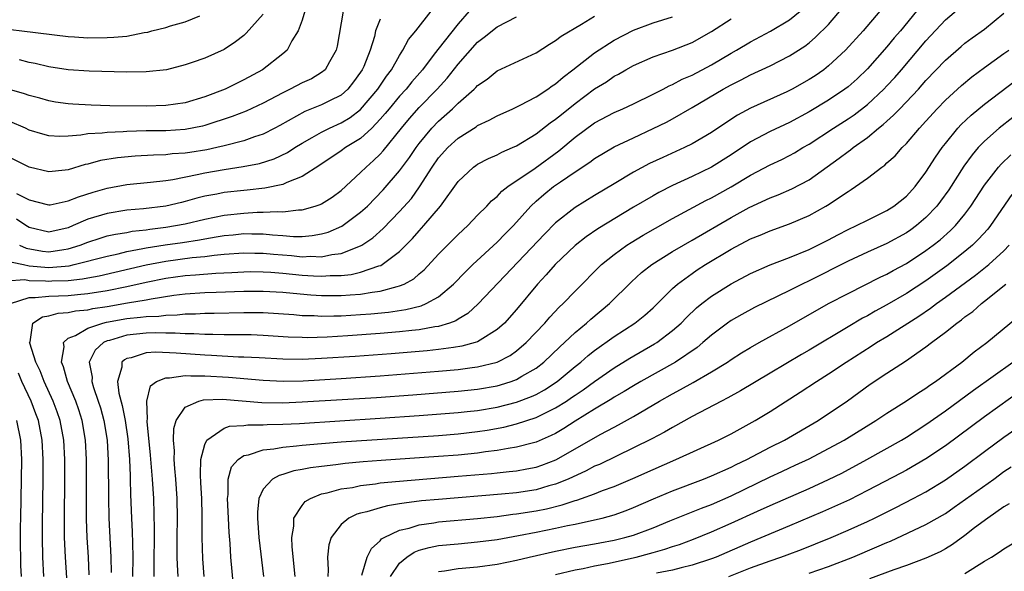
# Model space of a CAD drawing. Units: inches. Extents: x 2577000 to 2580000, y 1503000 to 1506000.
# Drawn here: x 2577618 to 2577719, y 1503720 to 1503776 of the extents above; entities that cross this region are included whole.
import ezdxf

# ---------------------------------------------------------------- set-up
doc = ezdxf.new("R2010")
doc.units = ezdxf.units.IN
doc.header["$MEASUREMENT"] = 0
doc.layers.add('LD25771503_2ft', color=121, linetype='Continuous')

msp = doc.modelspace()

# ---------------------------------------------------------------- linework, layer by layer
at = {"layer": 'LD25771503_2ft'}
for points, elevation in [([(2577647.28, 1503777), (2577647, 1503776.08), (2577646.59, 1503775), (2577645.95, 1503773.95), (2577645.45, 1503773), (2577645, 1503772.62), (2577642.93, 1503771), (2577641, 1503769.95), (2577639.11, 1503769), (2577637, 1503768.2), (2577635, 1503767.61), (2577633, 1503767.31), (2577631, 1503767.26), (2577627.28, 1503767.28), (2577625.35, 1503767.35), (2577623.46, 1503767.46), (2577623, 1503767.5), (2577621.68, 1503767.68), (2577621, 1503767.8), (2577620.07, 1503768.07), (2577619, 1503768.35), (2577618.52, 1503768.52), (2577616.98, 1503768.98)], 8596), ([(2577651.21, 1503777), (2577650.59, 1503773.41), (2577650.5, 1503773), (2577649.79, 1503771.79), (2577649.37, 1503771), (2577649, 1503770.7), (2577647.94, 1503770.06), (2577647, 1503769.64), (2577645.77, 1503769), (2577645, 1503768.64), (2577643, 1503767.57), (2577641.25, 1503766.75), (2577639.81, 1503766.19), (2577637, 1503765.28), (2577636.78, 1503765.22), (2577635, 1503764.86), (2577633, 1503764.74), (2577631, 1503764.73), (2577629, 1503764.67), (2577628.64, 1503764.64), (2577627, 1503764.57), (2577626.49, 1503764.49), (2577625, 1503764.41), (2577624.28, 1503764.28), (2577623, 1503764.19), (2577622.15, 1503764.15), (2577621, 1503764.22), (2577620.38, 1503764.38), (2577619, 1503764.81), (2577618.6, 1503765), (2577617, 1503765.67)], 8594), ([(2577664.13, 1503777), (2577663, 1503775.71), (2577660.92, 1503773.08), (2577660.45, 1503772.45), (2577659.33, 1503771), (2577658.26, 1503769.74), (2577657.66, 1503769), (2577657, 1503768.29), (2577655.91, 1503767), (2577655.51, 1503766.49), (2577655, 1503765.91), (2577654.13, 1503765), (2577653, 1503763.95), (2577651.45, 1503763), (2577651, 1503762.67), (2577648.8, 1503761.2), (2577647, 1503760.03), (2577645.42, 1503759.42), (2577645, 1503759.22), (2577643.16, 1503758.84), (2577641.37, 1503758.63), (2577641, 1503758.61), (2577639, 1503758.39), (2577638.23, 1503758.23), (2577637, 1503758.01), (2577636.19, 1503757.81), (2577635, 1503757.48), (2577634.61, 1503757.39), (2577633, 1503756.99), (2577630.72, 1503756.72), (2577629, 1503756.57), (2577627, 1503756.25), (2577625, 1503755.65), (2577623.52, 1503755), (2577623, 1503754.79), (2577621, 1503754.33), (2577619, 1503754.8), (2577618.65, 1503755), (2577617.68, 1503755.68)], 8588), ([(2577617.7, 1503758.3), (2577619, 1503757.66), (2577620.84, 1503757.16), (2577621, 1503757.12), (2577621.14, 1503757.14), (2577623, 1503757.53), (2577624.04, 1503757.96), (2577625.57, 1503758.43), (2577627, 1503758.85), (2577629, 1503759.23), (2577631.45, 1503759.45), (2577633, 1503759.63), (2577633.73, 1503759.73), (2577636.24, 1503760.24), (2577637, 1503760.42), (2577639, 1503760.77), (2577640.95, 1503761.05), (2577642.62, 1503761.38), (2577644.13, 1503761.87), (2577645.49, 1503762.51), (2577646.24, 1503763), (2577647, 1503763.46), (2577648.03, 1503764.03), (2577649, 1503764.6), (2577649.81, 1503765), (2577651, 1503765.53), (2577651.92, 1503766.08), (2577653, 1503766.92), (2577654.76, 1503769), (2577655.66, 1503770.34), (2577656.18, 1503771), (2577657, 1503772.47), (2577657.34, 1503773), (2577657.91, 1503774.09), (2577658.66, 1503775), (2577660.23, 1503777)], 8590), ([(2577643, 1503776.68), (2577641.26, 1503774.74), (2577641, 1503774.51), (2577640.15, 1503773.85), (2577639, 1503773.06), (2577637, 1503772.17), (2577635.72, 1503771.72), (2577635, 1503771.49), (2577633.08, 1503771), (2577631, 1503770.77), (2577629, 1503770.76), (2577625.15, 1503770.85), (2577623, 1503771), (2577621, 1503771.29), (2577619.62, 1503771.62), (2577619, 1503771.74), (2577618.01, 1503772.01)], 8598), ([(2577622.87, 1503718.87), (2577622.72, 1503721), (2577622.63, 1503723), (2577622.61, 1503725), (2577622.65, 1503729), (2577622.66, 1503731), (2577622.55, 1503733), (2577622.18, 1503735), (2577621.88, 1503735.88), (2577621.45, 1503737), (2577620.54, 1503739), (2577620.12, 1503740.12), (2577619.69, 1503741), (2577619.05, 1503742.95), (2577619.04, 1503743), (2577619.08, 1503743.08), (2577619.35, 1503745), (2577620.36, 1503745.64), (2577621, 1503745.74), (2577621.97, 1503746.03), (2577623, 1503746.08), (2577623.75, 1503746.25), (2577625, 1503746.36), (2577625.51, 1503746.49), (2577627, 1503746.71), (2577629.08, 1503747.08), (2577631, 1503747.4), (2577631.5, 1503747.5), (2577633.85, 1503747.85), (2577635, 1503747.99), (2577637, 1503748.14), (2577638.18, 1503748.18), (2577641, 1503748.27), (2577643, 1503748.29), (2577645, 1503748.18), (2577646.06, 1503748.06), (2577647.89, 1503747.89), (2577649, 1503747.82), (2577651, 1503747.82), (2577651.91, 1503747.91), (2577653, 1503747.98), (2577654.19, 1503748.19), (2577655, 1503748.28), (2577656.76, 1503748.76), (2577657, 1503748.81), (2577657.45, 1503749), (2577658.45, 1503749.55), (2577659, 1503750.05), (2577659.52, 1503750.48), (2577661, 1503752.07), (2577661.91, 1503753), (2577663, 1503754.1), (2577663.98, 1503755), (2577665, 1503756.06), (2577665.93, 1503757), (2577666.44, 1503757.56), (2577667, 1503758), (2577667.48, 1503758.52), (2577668.1, 1503759), (2577670.9, 1503760.9), (2577673.33, 1503762.67), (2577675, 1503764.06), (2577677, 1503765.54), (2577679, 1503766.61), (2577679.91, 1503767), (2577681, 1503767.5), (2577683, 1503768.48), (2577684.02, 1503769), (2577684.65, 1503769.35), (2577685, 1503769.48), (2577685.98, 1503770.02), (2577687, 1503770.43), (2577689, 1503771.51), (2577691, 1503772.69), (2577691.55, 1503773), (2577693, 1503773.85), (2577695.06, 1503774.94), (2577697, 1503776.13), (2577698.08, 1503777)], 8578), ([(2577625.16, 1503719.16), (2577625.07, 1503721), (2577624.94, 1503723), (2577624.87, 1503724.87), (2577624.88, 1503731), (2577624.78, 1503733), (2577624.43, 1503735), (2577624.09, 1503736.09), (2577623.77, 1503737), (2577622.94, 1503739), (2577622.52, 1503740.52), (2577622.32, 1503741), (2577622.58, 1503742.58), (2577622.5, 1503743), (2577623, 1503743.44), (2577623.74, 1503743.74), (2577625, 1503744.48), (2577626.55, 1503745), (2577626.91, 1503745.09), (2577629, 1503745.47), (2577630.4, 1503745.6), (2577631, 1503745.69), (2577632.28, 1503745.72), (2577633, 1503745.83), (2577634.16, 1503745.84), (2577635, 1503745.95), (2577636.04, 1503745.96), (2577637, 1503746.02), (2577637.97, 1503746.03), (2577641, 1503746.1), (2577641.92, 1503746.08), (2577643, 1503746.08), (2577646.13, 1503745.87), (2577647, 1503745.78), (2577648.23, 1503745.77), (2577649, 1503745.72), (2577650.24, 1503745.76), (2577651, 1503745.76), (2577653, 1503745.89), (2577654.04, 1503745.96), (2577655.87, 1503746.13), (2577657.62, 1503746.38), (2577659.22, 1503746.78), (2577659.73, 1503747), (2577661, 1503747.71), (2577662.52, 1503749), (2577663.74, 1503750.26), (2577664.51, 1503751), (2577667, 1503753.3), (2577667.83, 1503754.17), (2577668.67, 1503755), (2577670.46, 1503757), (2577671, 1503757.5), (2577671.8, 1503758.2), (2577672.79, 1503759), (2577673.5, 1503759.5), (2577675, 1503760.52), (2577676.5, 1503761.5), (2577677, 1503761.88), (2577679, 1503763.08), (2577681, 1503764.02), (2577683, 1503764.95), (2577684.38, 1503765.62), (2577685, 1503765.96), (2577687, 1503767.11), (2577690.2, 1503769), (2577691, 1503769.45), (2577692.05, 1503769.95), (2577693, 1503770.47), (2577695, 1503771.4), (2577697, 1503772.42), (2577698.58, 1503773.42), (2577699, 1503773.75), (2577699.68, 1503774.32), (2577701, 1503775.65), (2577702.55, 1503777.45)], 8576), ([(2577706.27, 1503777), (2577704.55, 1503775), (2577702.74, 1503773), (2577701, 1503771.38), (2577700.51, 1503771), (2577699.62, 1503770.38), (2577699, 1503769.98), (2577697.26, 1503769), (2577696.74, 1503768.74), (2577693, 1503767.05), (2577691.66, 1503766.34), (2577690.45, 1503765.55), (2577689, 1503764.56), (2577687, 1503763.39), (2577686.22, 1503763), (2577684, 1503762), (2577682.64, 1503761.36), (2577681, 1503760.47), (2577679, 1503759.3), (2577677, 1503758.09), (2577675, 1503756.86), (2577673, 1503755.3), (2577671.86, 1503754.14), (2577665.04, 1503746.96), (2577664, 1503746), (2577663, 1503745.4), (2577662.76, 1503745.24), (2577662.13, 1503745), (2577661, 1503744.66), (2577660.61, 1503744.61), (2577659, 1503744.31), (2577658.24, 1503744.24), (2577657, 1503744.09), (2577655, 1503743.93), (2577651.69, 1503743.69), (2577649.56, 1503743.56), (2577647.5, 1503743.5), (2577647, 1503743.51), (2577645.55, 1503743.55), (2577643, 1503743.73), (2577641.78, 1503743.78), (2577639.8, 1503743.8), (2577639, 1503743.79), (2577637.82, 1503743.82), (2577637, 1503743.82), (2577635.89, 1503743.89), (2577635, 1503743.89), (2577633.97, 1503743.97), (2577633, 1503743.96), (2577631.99, 1503743.99), (2577631, 1503743.97), (2577629, 1503743.76), (2577627.22, 1503743.22), (2577627, 1503743.17), (2577626.63, 1503743), (2577625.77, 1503742.23), (2577625.16, 1503741), (2577625.44, 1503739.44), (2577625.42, 1503739), (2577625.59, 1503738.41), (2577626.08, 1503737), (2577626.3, 1503736.3), (2577626.66, 1503735), (2577626.99, 1503733), (2577627.11, 1503730.89), (2577627.12, 1503727.12), (2577627.16, 1503725), (2577627.38, 1503721), (2577627.4, 1503719.4)], 8574), ([(2577710.04, 1503777), (2577708.38, 1503775), (2577707.74, 1503774.26), (2577707, 1503773.34), (2577705, 1503771.07), (2577703.93, 1503770.07), (2577703, 1503769.24), (2577702.68, 1503769), (2577701, 1503767.88), (2577699, 1503766.67), (2577697, 1503765.59), (2577695, 1503764.65), (2577693, 1503763.59), (2577691, 1503762.26), (2577689, 1503760.99), (2577687, 1503760.04), (2577685, 1503759.13), (2577683.59, 1503758.41), (2577683, 1503758.07), (2577681, 1503756.89), (2577677.33, 1503754.67), (2577676.14, 1503753.86), (2577675, 1503752.96), (2577672.94, 1503751), (2577672.04, 1503749.96), (2577671.14, 1503749), (2577669, 1503746.4), (2577667.75, 1503745), (2577667, 1503744.33), (2577665.26, 1503743.26), (2577665, 1503743.09), (2577664.76, 1503743), (2577663.38, 1503742.62), (2577662.51, 1503742.51), (2577661, 1503742.28), (2577659.84, 1503742.16), (2577656.14, 1503741.86), (2577652.42, 1503741.58), (2577649, 1503741.36), (2577647, 1503741.28), (2577645, 1503741.29), (2577642.58, 1503741.42), (2577641, 1503741.52), (2577640.48, 1503741.52), (2577637.69, 1503741.69), (2577637, 1503741.71), (2577634.08, 1503741.92), (2577631.99, 1503742.01), (2577631, 1503741.94), (2577629.44, 1503741.44), (2577629, 1503741.36), (2577628.76, 1503741.24), (2577628.51, 1503741), (2577628.49, 1503740.49), (2577628.05, 1503739), (2577628.2, 1503737.8), (2577628.54, 1503736.54), (2577628.84, 1503735), (2577629.12, 1503733.12), (2577629.28, 1503731), (2577629.34, 1503729.34), (2577629.37, 1503729), (2577629.4, 1503727.4), (2577629.49, 1503725), (2577629.57, 1503723.57), (2577629.58, 1503722.42), (2577629.61, 1503721), (2577629.58, 1503719)], 8572), ([(2577631.83, 1503719), (2577631.82, 1503719.81), (2577631.85, 1503723.85), (2577631.77, 1503727), (2577631.65, 1503729), (2577631.44, 1503731.44), (2577631.1, 1503734.9), (2577631.11, 1503735), (2577631.14, 1503735.14), (2577631.05, 1503737), (2577631.45, 1503738.55), (2577632.06, 1503739), (2577633, 1503739.4), (2577633.38, 1503739.38), (2577635, 1503739.62), (2577635.58, 1503739.58), (2577637, 1503739.6), (2577639.45, 1503739.45), (2577643, 1503739.13), (2577645.05, 1503739.05), (2577647.09, 1503739.09), (2577651, 1503739.32), (2577655, 1503739.59), (2577661, 1503740.06), (2577663, 1503740.24), (2577664.44, 1503740.44), (2577665, 1503740.5), (2577667, 1503740.99), (2577668.33, 1503741.67), (2577669, 1503742.16), (2577669.99, 1503743), (2577671.9, 1503745), (2577672.4, 1503745.6), (2577673.38, 1503746.62), (2577673.79, 1503747), (2577675, 1503748.27), (2577677.71, 1503751), (2577679, 1503752.05), (2577680.32, 1503753), (2577680.74, 1503753.26), (2577681.99, 1503754.01), (2577683.26, 1503754.74), (2577685, 1503755.72), (2577688.42, 1503757.58), (2577689, 1503757.86), (2577691.01, 1503758.99), (2577693, 1503760.19), (2577695, 1503761.24), (2577696.2, 1503761.8), (2577697, 1503762.19), (2577697.52, 1503762.48), (2577698.37, 1503763), (2577699, 1503763.36), (2577701.52, 1503765), (2577703, 1503765.94), (2577703.62, 1503766.38), (2577705, 1503767.43), (2577706.67, 1503769), (2577707, 1503769.35), (2577707.79, 1503770.21), (2577708.48, 1503771), (2577711, 1503773.97), (2577713, 1503776.1), (2577714.56, 1503777.44)], 8570), ([(2577634.29, 1503719), (2577634.2, 1503720.2), (2577634.18, 1503721), (2577634.17, 1503723), (2577634.2, 1503725), (2577634.19, 1503727), (2577634.05, 1503729), (2577633.93, 1503730.07), (2577633.87, 1503731), (2577633.89, 1503731.89), (2577633.79, 1503733), (2577633.82, 1503734.18), (2577634.07, 1503735), (2577635, 1503736.39), (2577636.39, 1503737), (2577636.87, 1503737.13), (2577638.82, 1503737.18), (2577642.86, 1503736.86), (2577645, 1503736.83), (2577647, 1503736.91), (2577654.62, 1503737.38), (2577658.35, 1503737.65), (2577663, 1503738.02), (2577665, 1503738.23), (2577667, 1503738.58), (2577667.34, 1503738.66), (2577668.44, 1503739), (2577669, 1503739.2), (2577669.54, 1503739.54), (2577671, 1503740.39), (2577671.78, 1503741), (2577673.43, 1503742.57), (2577673.91, 1503743), (2577675, 1503744.04), (2577676.16, 1503745), (2577676.6, 1503745.4), (2577678.54, 1503747), (2577680.78, 1503749.22), (2577681.82, 1503750.18), (2577682.86, 1503751), (2577685, 1503752.34), (2577686.11, 1503753), (2577687, 1503753.5), (2577691, 1503755.85), (2577692.86, 1503756.86), (2577695, 1503757.85), (2577695.84, 1503758.16), (2577697.23, 1503758.77), (2577699, 1503759.7), (2577702.09, 1503761.91), (2577703, 1503762.59), (2577703.24, 1503762.76), (2577703.53, 1503763), (2577705, 1503764.05), (2577706.14, 1503765), (2577706.62, 1503765.38), (2577707, 1503765.73), (2577707.68, 1503766.32), (2577708.31, 1503767), (2577710.22, 1503769), (2577711, 1503769.88), (2577713, 1503771.99), (2577714.61, 1503773.39), (2577715, 1503773.72), (2577715.74, 1503774.26), (2577717, 1503775.14), (2577719, 1503776.8)], 8568), ([(2577616.66, 1503749.34), (2577618.54, 1503749.46), (2577619, 1503749.38), (2577620.67, 1503749.33), (2577621, 1503749.3), (2577621.33, 1503749.33), (2577623, 1503749.38), (2577624.47, 1503749.53), (2577625, 1503749.65), (2577626.16, 1503749.84), (2577627.79, 1503750.21), (2577631, 1503750.99), (2577633, 1503751.37), (2577635.72, 1503751.72), (2577637, 1503751.84), (2577637.98, 1503751.98), (2577639, 1503752.07), (2577641, 1503752.2), (2577642.16, 1503752.16), (2577643, 1503752.16), (2577644.06, 1503752.06), (2577645.92, 1503751.92), (2577647, 1503751.81), (2577647.86, 1503751.86), (2577649, 1503751.81), (2577650.05, 1503752.05), (2577651, 1503752.15), (2577653, 1503752.94), (2577653.11, 1503753), (2577654.25, 1503753.75), (2577655.31, 1503754.69), (2577657, 1503756.44), (2577658.2, 1503757.8), (2577659.03, 1503758.97), (2577660.33, 1503761), (2577661, 1503761.94), (2577661.96, 1503763), (2577663, 1503763.96), (2577664.85, 1503765.15), (2577665, 1503765.27), (2577666.18, 1503765.82), (2577667, 1503766.28), (2577668.6, 1503767), (2577669.36, 1503767.36), (2577671, 1503768.22), (2577672.19, 1503769), (2577672.65, 1503769.35), (2577673, 1503769.55), (2577673.76, 1503770.24), (2577674.78, 1503771), (2577677, 1503772.73), (2577679, 1503774.03), (2577681, 1503775.06), (2577683, 1503775.8), (2577685, 1503776.43)], 8582), ([(2577655, 1503776.17), (2577654.54, 1503775), (2577654.41, 1503774.41), (2577653.97, 1503773), (2577653.31, 1503771.31), (2577653.17, 1503771), (2577653, 1503770.73), (2577652.27, 1503769.74), (2577651.69, 1503769), (2577651, 1503768.39), (2577649.82, 1503767.82), (2577649, 1503767.4), (2577647.28, 1503766.72), (2577644.71, 1503765.29), (2577644.18, 1503765), (2577643, 1503764.4), (2577642.11, 1503764.11), (2577641, 1503763.7), (2577639, 1503763.18), (2577638.23, 1503763), (2577637.22, 1503762.78), (2577635.49, 1503762.51), (2577635, 1503762.42), (2577633.65, 1503762.35), (2577633, 1503762.27), (2577631.76, 1503762.24), (2577629.87, 1503762.13), (2577628.04, 1503761.96), (2577626.32, 1503761.68), (2577625, 1503761.31), (2577624.74, 1503761.26), (2577623, 1503760.73), (2577622.68, 1503760.68), (2577621, 1503760.52), (2577619, 1503761), (2577617, 1503761.99)], 8592), ([(2577617.09, 1503747), (2577619, 1503747.64), (2577619.62, 1503747.62), (2577621, 1503747.76), (2577623, 1503747.84), (2577623.94, 1503747.94), (2577625, 1503748.02), (2577627, 1503748.34), (2577629, 1503748.74), (2577631, 1503749.2), (2577633, 1503749.6), (2577635, 1503749.87), (2577636.05, 1503749.95), (2577638.14, 1503750.14), (2577639.8, 1503750.2), (2577641, 1503750.27), (2577641.72, 1503750.28), (2577643, 1503750.27), (2577643.77, 1503750.23), (2577645, 1503750.13), (2577647, 1503749.93), (2577648.16, 1503749.84), (2577649, 1503749.8), (2577649.88, 1503749.88), (2577651, 1503749.88), (2577652.01, 1503749.99), (2577653, 1503750.23), (2577654.86, 1503750.86), (2577655.08, 1503750.92), (2577655.21, 1503751), (2577657, 1503752.33), (2577658.32, 1503753.68), (2577659, 1503754.46), (2577659.49, 1503755), (2577661.19, 1503757), (2577663, 1503759.52), (2577664.59, 1503761), (2577664.83, 1503761.17), (2577665, 1503761.29), (2577666.12, 1503761.88), (2577667, 1503762.27), (2577667.47, 1503762.53), (2577668.58, 1503763), (2577669, 1503763.19), (2577671, 1503764.42), (2577672.46, 1503765.54), (2577673, 1503765.91), (2577673.59, 1503766.41), (2577675, 1503767.54), (2577677, 1503769.05), (2577678.23, 1503769.77), (2577679, 1503770.32), (2577679.45, 1503770.55), (2577680.22, 1503771), (2577681, 1503771.43), (2577683, 1503772.32), (2577685, 1503773.01), (2577687, 1503773.79), (2577689, 1503774.92), (2577691, 1503776.21)], 8580), ([(2577617.11, 1503775.11), (2577618.23, 1503775), (2577623, 1503774.39), (2577623.64, 1503774.36), (2577625, 1503774.26), (2577627, 1503774.29), (2577627.68, 1503774.32), (2577629, 1503774.45), (2577630.8, 1503774.8), (2577631.15, 1503774.85), (2577631.59, 1503775), (2577633, 1503775.32), (2577633.5, 1503775.51), (2577635, 1503775.91), (2577636.51, 1503776.51)], 8600), ([(2577617.25, 1503751.25), (2577618.4, 1503751), (2577619, 1503750.89), (2577621, 1503750.7), (2577623.11, 1503750.89), (2577623.62, 1503751), (2577627, 1503751.87), (2577628.11, 1503752.11), (2577629, 1503752.33), (2577630.65, 1503752.65), (2577631, 1503752.73), (2577632.96, 1503753.04), (2577634.72, 1503753.28), (2577636.45, 1503753.55), (2577637, 1503753.66), (2577638.16, 1503753.84), (2577639, 1503754), (2577639.93, 1503754.07), (2577641, 1503754.18), (2577641.85, 1503754.15), (2577643, 1503754.15), (2577643.95, 1503754.05), (2577645, 1503753.99), (2577646.1, 1503753.9), (2577647, 1503753.9), (2577648.02, 1503753.98), (2577649, 1503754.15), (2577649.66, 1503754.34), (2577651.06, 1503754.94), (2577653, 1503756.37), (2577653.69, 1503757), (2577655.32, 1503758.68), (2577657, 1503760.62), (2577658, 1503762), (2577658.69, 1503763), (2577659, 1503763.41), (2577660.31, 1503765), (2577661, 1503765.72), (2577662.42, 1503767), (2577663, 1503767.57), (2577664.65, 1503769), (2577664.83, 1503769.17), (2577665, 1503769.37), (2577665.97, 1503770.03), (2577667, 1503770.88), (2577671, 1503772.74), (2577672.38, 1503773.62), (2577673, 1503773.98), (2577673.57, 1503774.43), (2577675.66, 1503775.66), (2577677, 1503776.49)], 8584), ([(2577618, 1503753), (2577618.68, 1503752.68), (2577620.37, 1503752.37), (2577621, 1503752.3), (2577622.56, 1503752.56), (2577623, 1503752.61), (2577624.22, 1503753), (2577625, 1503753.32), (2577626.27, 1503753.73), (2577627, 1503753.94), (2577627.86, 1503754.14), (2577629, 1503754.31), (2577629.57, 1503754.43), (2577631, 1503754.58), (2577631.36, 1503754.64), (2577633, 1503754.84), (2577634.02, 1503755), (2577635, 1503755.19), (2577637, 1503755.68), (2577639, 1503756.08), (2577641, 1503756.29), (2577642.37, 1503756.37), (2577643, 1503756.37), (2577644.44, 1503756.44), (2577645, 1503756.41), (2577646.61, 1503756.61), (2577647, 1503756.61), (2577648.35, 1503757), (2577648.84, 1503757.16), (2577649, 1503757.25), (2577650.07, 1503757.93), (2577651, 1503758.59), (2577653, 1503760.44), (2577653.55, 1503761), (2577654.33, 1503761.67), (2577655, 1503762.33), (2577655.32, 1503762.68), (2577657.18, 1503765), (2577658.01, 1503765.99), (2577659, 1503767.12), (2577660.84, 1503769), (2577661.87, 1503770.13), (2577663, 1503771.57), (2577665, 1503773.83), (2577665.68, 1503774.32), (2577667, 1503775.38), (2577669, 1503776.41)], 8586), ([(2577636.96, 1503719), (2577636.8, 1503720.8), (2577636.73, 1503723), (2577636.74, 1503725.26), (2577636.7, 1503727), (2577636.62, 1503728.62), (2577636.56, 1503729.44), (2577636.62, 1503731), (2577637, 1503732.53), (2577637.21, 1503733), (2577639, 1503734.23), (2577639.56, 1503734.44), (2577641, 1503734.51), (2577641.43, 1503734.57), (2577643, 1503734.55), (2577643.42, 1503734.58), (2577645, 1503734.62), (2577646.71, 1503734.71), (2577655, 1503735.24), (2577659, 1503735.51), (2577663, 1503735.82), (2577663.92, 1503735.92), (2577665, 1503736.04), (2577667, 1503736.38), (2577669, 1503736.88), (2577670.54, 1503737.46), (2577671, 1503737.68), (2577671.86, 1503738.14), (2577673.17, 1503739), (2577675, 1503740.54), (2577675.59, 1503741), (2577676.34, 1503741.66), (2577677, 1503742.19), (2577679, 1503743.62), (2577681.13, 1503745), (2577682.17, 1503745.83), (2577683, 1503746.58), (2577685, 1503748.55), (2577685.5, 1503749), (2577687, 1503750.1), (2577687.54, 1503750.46), (2577688.38, 1503751), (2577691, 1503752.57), (2577693, 1503753.63), (2577693.99, 1503754.01), (2577695, 1503754.45), (2577697, 1503755.17), (2577699, 1503756.03), (2577700.74, 1503757), (2577700.91, 1503757.09), (2577703, 1503758.51), (2577703.31, 1503758.69), (2577703.78, 1503759), (2577705, 1503759.88), (2577706.46, 1503761), (2577706.79, 1503761.21), (2577707, 1503761.43), (2577707.83, 1503762.17), (2577708.55, 1503763), (2577709, 1503763.43), (2577710.33, 1503765), (2577711, 1503765.72), (2577712.15, 1503767), (2577713, 1503767.88), (2577714.63, 1503769.37), (2577715.72, 1503770.28), (2577717, 1503771.22), (2577719, 1503772.66), (2577719.51, 1503773)], 8566), ([(2577639.97, 1503718.03), (2577639.68, 1503721), (2577639.6, 1503722.4), (2577639.5, 1503723.5), (2577639.44, 1503725), (2577639.33, 1503727), (2577639.4, 1503727.4), (2577639.41, 1503729), (2577639.76, 1503730.24), (2577640.42, 1503731), (2577641, 1503731.41), (2577641.49, 1503731.49), (2577643, 1503732), (2577644.1, 1503732.1), (2577645, 1503732.28), (2577646.41, 1503732.41), (2577647, 1503732.49), (2577649, 1503732.66), (2577651, 1503732.81), (2577661, 1503733.47), (2577663, 1503733.63), (2577665, 1503733.87), (2577665.98, 1503734.02), (2577667.68, 1503734.32), (2577669, 1503734.65), (2577671, 1503735.3), (2577671.61, 1503735.61), (2577673, 1503736.29), (2577674.12, 1503737), (2577674.64, 1503737.36), (2577675, 1503737.62), (2577675.83, 1503738.17), (2577677, 1503739.02), (2577679, 1503740.41), (2577680.6, 1503741.4), (2577683.14, 1503742.86), (2577683.37, 1503743), (2577685, 1503744.23), (2577685.87, 1503745), (2577686.43, 1503745.57), (2577687.45, 1503746.55), (2577687.99, 1503747), (2577689, 1503747.78), (2577691, 1503749.03), (2577693, 1503750.1), (2577695.02, 1503750.98), (2577697, 1503751.72), (2577699, 1503752.55), (2577699.91, 1503753), (2577701, 1503753.56), (2577701.94, 1503754.06), (2577703, 1503754.6), (2577703.88, 1503755), (2577705, 1503755.57), (2577707, 1503756.55), (2577707.71, 1503757), (2577709, 1503758.03), (2577709.88, 1503759), (2577711, 1503760.47), (2577711.98, 1503762.02), (2577712.66, 1503763), (2577713, 1503763.44), (2577714.28, 1503765), (2577714.62, 1503765.38), (2577715.65, 1503766.35), (2577717, 1503767.45), (2577720.14, 1503769.86)], 8564), ([(2577719.9, 1503766.1), (2577718.52, 1503765), (2577717, 1503763.65), (2577716.37, 1503763), (2577715.73, 1503762.27), (2577714.89, 1503761.11), (2577713.33, 1503758.67), (2577712.5, 1503757.5), (2577712.11, 1503757), (2577711, 1503755.83), (2577710.03, 1503755), (2577709.44, 1503754.56), (2577709, 1503754.26), (2577707, 1503753.16), (2577705, 1503752.27), (2577703, 1503751.35), (2577699, 1503749.32), (2577698.3, 1503749), (2577697, 1503748.34), (2577693.41, 1503746.59), (2577692.11, 1503745.89), (2577691, 1503745.26), (2577690.64, 1503745), (2577689, 1503743.77), (2577688.12, 1503743), (2577687.51, 1503742.49), (2577685.29, 1503741), (2577681.73, 1503739), (2577681, 1503738.57), (2577680.03, 1503737.97), (2577679, 1503737.39), (2577678.77, 1503737.23), (2577677, 1503736.18), (2577675, 1503734.93), (2577673.83, 1503734.17), (2577673, 1503733.69), (2577672.54, 1503733.46), (2577671, 1503732.79), (2577670.72, 1503732.72), (2577669, 1503732.26), (2577668.15, 1503732.15), (2577667, 1503731.94), (2577665.8, 1503731.8), (2577665, 1503731.67), (2577663, 1503731.46), (2577661, 1503731.3), (2577655.11, 1503730.89), (2577653.25, 1503730.75), (2577651.41, 1503730.59), (2577650.45, 1503730.45), (2577649, 1503730.3), (2577647.84, 1503730.16), (2577647, 1503729.98), (2577646.16, 1503729.84), (2577645, 1503729.46), (2577644.63, 1503729.37), (2577643.97, 1503729), (2577643, 1503727.95), (2577642.55, 1503727), (2577642.4, 1503725.6), (2577642.42, 1503725), (2577642.57, 1503723), (2577643.03, 1503719)], 8562), ([(2577646.29, 1503719), (2577645.97, 1503722.03), (2577645.94, 1503723), (2577646.15, 1503724.15), (2577646.16, 1503725), (2577647, 1503726.29), (2577647.32, 1503726.68), (2577647.84, 1503727), (2577649, 1503727.47), (2577649.58, 1503727.58), (2577651, 1503727.98), (2577652.15, 1503728.15), (2577653, 1503728.34), (2577654.51, 1503728.51), (2577655, 1503728.6), (2577657, 1503728.8), (2577663, 1503729.28), (2577666.42, 1503729.58), (2577667, 1503729.65), (2577668.24, 1503729.76), (2577669, 1503729.85), (2577670.06, 1503730.06), (2577671, 1503730.23), (2577671.58, 1503730.42), (2577673.02, 1503730.98), (2577675, 1503732.1), (2577677.58, 1503733.58), (2577679, 1503734.34), (2577679.44, 1503734.56), (2577681, 1503735.43), (2577683.67, 1503737), (2577685, 1503737.75), (2577685.82, 1503738.18), (2577687.1, 1503738.9), (2577689, 1503740), (2577690.62, 1503741), (2577691, 1503741.27), (2577692.06, 1503741.94), (2577693, 1503742.51), (2577693.87, 1503743), (2577697, 1503744.72), (2577701, 1503747), (2577703, 1503748.05), (2577706.3, 1503749.7), (2577707, 1503750.02), (2577707.62, 1503750.38), (2577709, 1503751.12), (2577711, 1503752.44), (2577711.75, 1503753), (2577712.45, 1503753.55), (2577713.51, 1503754.49), (2577714.02, 1503755), (2577715, 1503756.19), (2577715.6, 1503757), (2577717, 1503759.14), (2577718.43, 1503761), (2577718.7, 1503761.3), (2577719.72, 1503762.28)], 8560), ([(2577719.81, 1503758.19), (2577717.61, 1503755), (2577717.35, 1503754.65), (2577716.4, 1503753.6), (2577715.78, 1503753), (2577715, 1503752.34), (2577713.13, 1503750.87), (2577711, 1503749.35), (2577709, 1503748.04), (2577707, 1503746.87), (2577705.78, 1503746.22), (2577705, 1503745.75), (2577704.5, 1503745.5), (2577703, 1503744.62), (2577699, 1503742.21), (2577698.23, 1503741.77), (2577695, 1503739.87), (2577691.96, 1503738.04), (2577690.67, 1503737.33), (2577690.01, 1503737), (2577687, 1503735.41), (2577685, 1503734.3), (2577684.18, 1503733.82), (2577682.88, 1503733.12), (2577681, 1503732.19), (2577677.49, 1503730.51), (2577677, 1503730.31), (2577676.15, 1503729.85), (2577674.29, 1503729), (2577673, 1503728.48), (2577672.3, 1503728.3), (2577671, 1503727.91), (2577669, 1503727.6), (2577667.45, 1503727.45), (2577661, 1503726.91), (2577659.25, 1503726.75), (2577657.46, 1503726.54), (2577657, 1503726.45), (2577655.74, 1503726.26), (2577655, 1503726.06), (2577653.64, 1503725.64), (2577653, 1503725.5), (2577652.61, 1503725.39), (2577651.8, 1503725), (2577651, 1503724.35), (2577649.98, 1503723), (2577649.74, 1503722.26), (2577649.61, 1503721), (2577649.68, 1503719.68), (2577649.63, 1503719)], 8558), ([(2577653.13, 1503719.13), (2577653.67, 1503721), (2577654.11, 1503721.89), (2577655, 1503722.66), (2577655.15, 1503722.85), (2577655.42, 1503723), (2577657, 1503723.76), (2577657.97, 1503723.97), (2577659, 1503724.31), (2577660.52, 1503724.52), (2577661, 1503724.6), (2577665, 1503724.97), (2577667, 1503725.17), (2577668.61, 1503725.39), (2577669, 1503725.42), (2577671, 1503725.74), (2577672.05, 1503725.95), (2577673.66, 1503726.34), (2577675, 1503726.79), (2577675.17, 1503726.83), (2577675.67, 1503727), (2577677, 1503727.48), (2577677.81, 1503727.81), (2577679, 1503728.25), (2577680.93, 1503729.07), (2577683, 1503729.99), (2577685.34, 1503731), (2577689.72, 1503733), (2577691, 1503733.64), (2577693.48, 1503735), (2577695, 1503735.93), (2577698.1, 1503737.9), (2577699.77, 1503739), (2577701, 1503739.78), (2577702.8, 1503741), (2577705.38, 1503742.62), (2577705.93, 1503743), (2577707, 1503743.64), (2577710.28, 1503745.72), (2577711.47, 1503746.53), (2577712.08, 1503747), (2577713, 1503747.65), (2577716.08, 1503749.92), (2577717.44, 1503751), (2577719, 1503752.43), (2577719.55, 1503753)], 8556), ([(2577656.06, 1503719), (2577657, 1503720.37), (2577657.75, 1503721), (2577658.49, 1503721.51), (2577659, 1503721.69), (2577660.02, 1503721.98), (2577661, 1503722.17), (2577663, 1503722.37), (2577665, 1503722.55), (2577667, 1503722.81), (2577669.2, 1503723.2), (2577671, 1503723.54), (2577673, 1503723.95), (2577674.23, 1503724.23), (2577675, 1503724.38), (2577677, 1503724.81), (2577677.78, 1503725), (2577679, 1503725.33), (2577680.23, 1503725.77), (2577681, 1503726.08), (2577683.03, 1503726.97), (2577685, 1503727.79), (2577688.19, 1503729), (2577689, 1503729.32), (2577691, 1503730.21), (2577691.52, 1503730.48), (2577692.63, 1503731), (2577695, 1503732.26), (2577696.47, 1503733), (2577699.93, 1503735), (2577702.96, 1503737.04), (2577705.28, 1503738.72), (2577707, 1503739.86), (2577708.91, 1503741.09), (2577711, 1503742.56), (2577711.57, 1503743), (2577713, 1503744.06), (2577714.16, 1503745), (2577714.66, 1503745.34), (2577715, 1503745.64), (2577715.8, 1503746.2), (2577716.68, 1503747), (2577717, 1503747.24), (2577719.2, 1503749)], 8554), ([(2577661, 1503719.52), (2577661.59, 1503719.59), (2577663, 1503719.82), (2577665, 1503720.01), (2577667, 1503720.28), (2577669, 1503720.69), (2577670.3, 1503721), (2577673, 1503721.61), (2577675, 1503722), (2577677, 1503722.35), (2577677.54, 1503722.46), (2577679, 1503722.72), (2577680.11, 1503723), (2577681, 1503723.26), (2577683, 1503724.01), (2577684.72, 1503724.72), (2577687.98, 1503726.01), (2577689, 1503726.4), (2577691, 1503727.28), (2577695, 1503729.22), (2577696.22, 1503729.78), (2577697, 1503730.15), (2577697.59, 1503730.41), (2577699, 1503731.08), (2577701, 1503732.12), (2577702.59, 1503733), (2577705.85, 1503735), (2577707, 1503735.77), (2577709, 1503737.02), (2577710.18, 1503737.82), (2577711, 1503738.33), (2577711.38, 1503738.62), (2577711.96, 1503739), (2577714.68, 1503741), (2577715.95, 1503742.05), (2577717.23, 1503743), (2577720.4, 1503745.6)], 8552), ([(2577673, 1503719.21), (2577675, 1503719.68), (2577675.82, 1503719.82), (2577677, 1503720.08), (2577678.34, 1503720.34), (2577681.28, 1503721), (2577682.64, 1503721.36), (2577683, 1503721.47), (2577684.2, 1503721.8), (2577685, 1503722.08), (2577685.71, 1503722.29), (2577687.16, 1503722.84), (2577689, 1503723.57), (2577691, 1503724.46), (2577693.72, 1503725.72), (2577695, 1503726.29), (2577699, 1503728.03), (2577701, 1503728.94), (2577702.38, 1503729.62), (2577704.93, 1503731), (2577708.5, 1503733), (2577709, 1503733.3), (2577711, 1503734.59), (2577713, 1503736.01), (2577715.88, 1503738.12), (2577719.9, 1503741)], 8550), ([(2577620.51, 1503719), (2577620.4, 1503721), (2577620.36, 1503723), (2577620.36, 1503724.36), (2577620.43, 1503729), (2577620.44, 1503731), (2577620.33, 1503733), (2577619.94, 1503735), (2577619.69, 1503735.69), (2577619.18, 1503737), (2577618.25, 1503739), (2577617.88, 1503739.88)], 8580), ([(2577721, 1503738.24), (2577717, 1503735.39), (2577713, 1503732.42), (2577711, 1503731.06), (2577709, 1503729.91), (2577708.41, 1503729.59), (2577705, 1503727.81), (2577703.14, 1503726.86), (2577700.38, 1503725.62), (2577697, 1503724.19), (2577693, 1503722.54), (2577689.49, 1503721), (2577689, 1503720.81), (2577687, 1503720.15), (2577685.89, 1503719.89), (2577685, 1503719.65), (2577683.36, 1503719.36)], 8548), ([(2577618.19, 1503719), (2577618.14, 1503720.14), (2577618.1, 1503723), (2577618.11, 1503724.11), (2577618.12, 1503725), (2577618.21, 1503729), (2577618.23, 1503731), (2577618.13, 1503733), (2577617.73, 1503735)], 8582), ([(2577690.76, 1503719), (2577693, 1503719.89), (2577695, 1503720.62), (2577696.11, 1503721), (2577696.76, 1503721.24), (2577698.22, 1503721.78), (2577699.65, 1503722.35), (2577701.26, 1503723), (2577703, 1503723.75), (2577705, 1503724.66), (2577705.71, 1503725), (2577707.91, 1503726.09), (2577709.69, 1503727), (2577711, 1503727.69), (2577713, 1503728.91), (2577715, 1503730.33), (2577717, 1503731.84), (2577719, 1503733.31), (2577721, 1503734.71)], 8546), ([(2577699, 1503719.34), (2577701, 1503720.04), (2577703.51, 1503721), (2577705.97, 1503722.03), (2577707, 1503722.5), (2577707.36, 1503722.64), (2577711, 1503724.33), (2577713, 1503725.48), (2577713.9, 1503726.1), (2577715.07, 1503726.93), (2577717.95, 1503729), (2577719, 1503729.77), (2577719.73, 1503730.27)], 8544), ([(2577719.55, 1503726.45), (2577719, 1503726.14), (2577717.34, 1503725), (2577715.98, 1503723.98), (2577715, 1503723.22), (2577713.72, 1503722.28), (2577713, 1503721.84), (2577712.46, 1503721.54), (2577711, 1503720.87), (2577709, 1503720.14), (2577707.7, 1503719.7), (2577705.22, 1503718.78)], 8542), ([(2577715, 1503719.31), (2577717, 1503720.58), (2577717.72, 1503721), (2577718.51, 1503721.49), (2577719, 1503721.84), (2577720.95, 1503723)], 8540)]:
    msp.add_lwpolyline(points, dxfattribs=dict(at, elevation=elevation))

doc.saveas('drawing.dxf')
